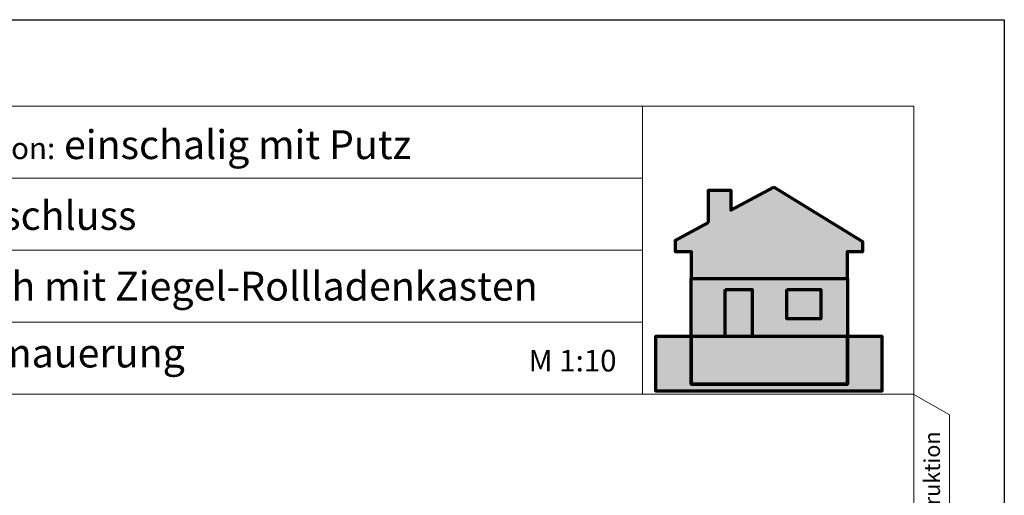
# Model space of a CAD drawing. Units: metres. Extents: x 0 to 210, y 0 to 297.
# Drawn here: x 73 to 210, y 231 to 297 of the extents above; entities that cross this region are included whole.
import ezdxf

# ---------------------------------------------------------------- set-up
doc = ezdxf.new("R2010")
doc.units = ezdxf.units.M
doc.header["$LTSCALE"] = 0.0125
doc.layers.add('Layout Text', color=7, linetype='Continuous')
doc.layers.add('Textmaske Haus Logo', color=7, linetype='Continuous', lineweight=13)
doc.styles.add('Stil1', font='CALIBRI.TTF')

msp = doc.modelspace()

# ---------------------------------------------------------------- hatches: boundary and pattern name
at = {"layer": 'Textmaske Haus Logo', "true_color": 0xa3a3a3}
h = msp.add_hatch(color=253, dxfattribs=at)
h.dxf.hatch_style = 1
h.paths.add_polyline_path([(178.02, 273.74), (172.07, 270.52), (172.07, 273.34), (168.97, 273.34), (168.97, 268.84), (164.36, 266.34), (164.36, 264.82), (166.58, 264.82), (166.58, 261.05), (188.24, 261.05), (188.24, 264.82), (190.39, 264.82), (190.39, 266.16)])
h = msp.add_hatch(color=253, dxfattribs=at)
h.dxf.hatch_style = 1
h.paths.add_polyline_path([(171.28, 259.53), (175.03, 259.53), (175.03, 253.01), (188.24, 253.01), (188.24, 261.05), (166.58, 261.05), (166.58, 253.01), (171.28, 253.01)])
h.paths.add_polyline_path([(179.83, 259.51), (184.54, 259.51), (184.54, 255.43), (179.83, 255.43)], flags=16)
h.paths.add_polyline_path([(188.24, 246.37), (188.24, 253.01), (166.58, 253.01), (166.58, 246.37)])
at = {"layer": 'Textmaske Haus Logo', "true_color": 0x5c5c5c}
h = msp.add_hatch(color=251, dxfattribs=at)
h.dxf.hatch_style = 1
h.paths.add_polyline_path([(171.28, 253.01), (175.03, 253.01), (175.03, 259.53), (171.28, 259.53)])
at = {"layer": 'Textmaske Haus Logo'}
h = msp.add_hatch(color=7, dxfattribs=at)
h.dxf.hatch_style = 1
h.paths.add_polyline_path([(184.54, 259.51), (179.83, 259.51), (179.83, 255.43), (184.54, 255.43)])
at = {"layer": 'Textmaske Haus Logo', "true_color": 0x5c5c5c}
h = msp.add_hatch(color=251, dxfattribs=at)
h.dxf.hatch_style = 1
h.paths.add_polyline_path([(193.05, 245.44), (193.05, 253.01), (188.24, 253.01), (188.24, 246.37), (166.58, 246.37), (166.58, 253.01), (161.64, 253.01), (161.64, 245.44)])

# ---------------------------------------------------------------- linework, layer by layer
at = {"color": 0, "lineweight": 15}
for p, q in [((25, 285), (197.46, 285)), ((159.83, 245), (159.83, 285)), ((197.46, 20), (197.46, 285)), ((25, 275), (159.83, 275)), ((25, 255), (159.83, 255)), ((25, 245), (197.46, 245))]:
    msp.add_line(p, q, dxfattribs=at)
at = {"lineweight": 15}
msp.add_line((159.83, 265), (25, 265), dxfattribs=at)
at = {"linetype": 'Continuous', "lineweight": 15, "flags": 128}
msp.add_lwpolyline([(197.46, 244.95), (202.41, 242.1), (202.41, 218), (197.46, 215.15)], dxfattribs=at)
at = {"layer": 'Layout Text'}
msp.add_lwpolyline([(0, 297), (210, 297), (210, 0), (0, 0)], close=True, dxfattribs=at)
at = {"layer": 'Textmaske Haus Logo', "color": 251, "lineweight": 70, "true_color": 0x5c5c5c}
for points in [[(168.97, 268.84), (164.36, 266.34), (164.36, 264.82), (166.58, 264.82), (166.58, 261.05), (188.24, 261.05), (188.24, 264.82), (190.39, 264.82), (190.39, 266.16), (178.02, 273.74)], [(168.97, 268.84), (168.97, 273.34), (172.07, 273.34), (172.07, 270.52), (178.02, 273.74)], [(166.58, 253.01), (161.64, 253.01), (161.64, 245.44), (193.05, 245.44), (193.05, 253.01), (188.24, 253.01), (188.24, 246.37), (166.58, 246.37), (166.58, 253.01)]]:
    msp.add_lwpolyline(points, dxfattribs=at)
for points in [[(166.58, 261.05), (188.24, 261.05), (188.24, 253.01), (166.58, 253.01)], [(171.28, 259.53), (175.03, 259.53), (175.03, 253.01), (171.28, 253.01)], [(179.83, 259.51), (184.54, 259.51), (184.54, 255.43), (179.83, 255.43)]]:
    msp.add_lwpolyline(points, close=True, dxfattribs=at)
at = {"layer": 'Textmaske Haus Logo'}
msp.add_lwpolyline([(179.83, 259.51), (184.54, 259.51), (184.54, 255.43), (179.83, 255.43)], close=True, dxfattribs=at)
at = {"layer": 'Textmaske Haus Logo', "color": 252, "lineweight": 70}
msp.add_lwpolyline([(188.24, 253.01), (166.58, 253.01), (166.58, 246.37), (188.24, 246.37)], close=True, dxfattribs=at)

# ---------------------------------------------------------------- texts
at = {"layer": 'Layout Text', "color": 0, "char_height": 4, "attachment_point": 1, "style": 'Stil1'}
for s, insert, width in [('{\\H0.75x;Außenwandkonstruktion:} einschalig mit Putz', (29.55, 281.64), 134.7686), ('{\\H0.75x;Bauteil:} Fensteranschluss', (29.55, 271.8), 132.9497), ('{\\H0.75x;Detail:} Sturzbereich mit Ziegel-Rollladenkasten ', (29.55, 261.99), 133.6041), ('ohne Übermauerung', (43.39, 252.7), 132.9497)]:
    msp.add_mtext(s, dxfattribs=dict(at, insert=insert, width=width))
at = {"layer": 'Layout Text', "color": 0, "insert": (144.02, 251.14), "char_height": 3, "attachment_point": 1, "style": 'Stil1'}
msp.add_mtext('M 1:10', dxfattribs=at)
at = {"layer": 'Layout Text', "color": 0, "insert": (198.88, 221.44), "char_height": 2.2, "width": 24.3251, "attachment_point": 1, "rotation": 90, "style": 'Stil1'}
msp.add_mtext('Konstruktion', dxfattribs=at)

doc.saveas('drawing.dxf')
